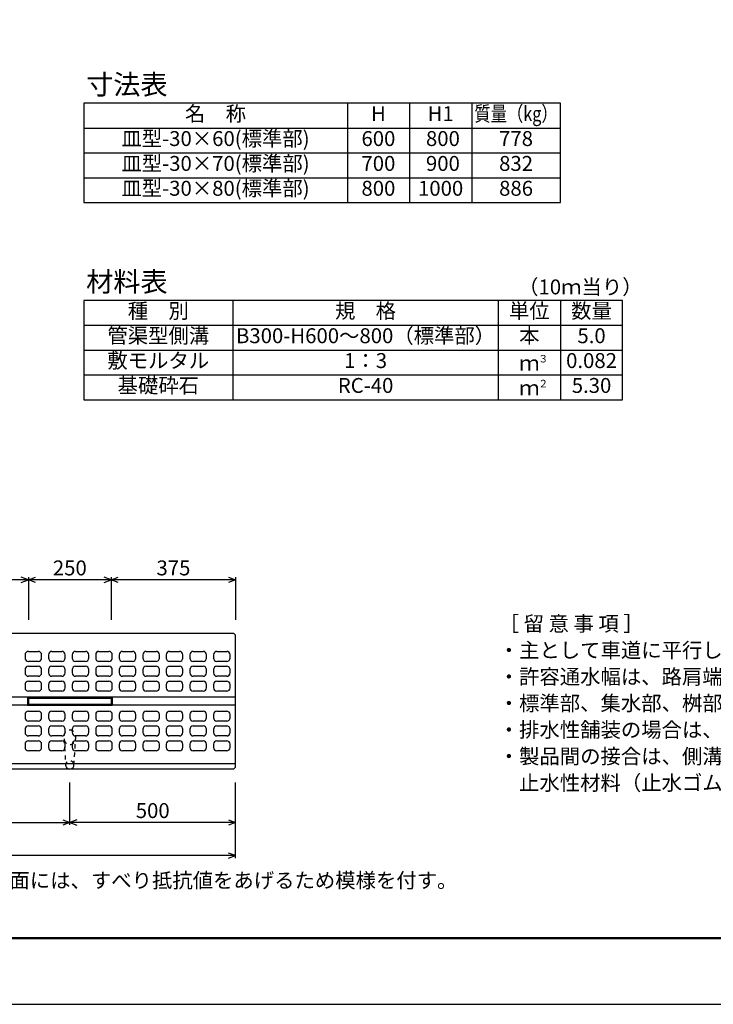
# Model space of a CAD drawing. Extents: x 0 to 25200, y 0 to 11880.
# Drawn here: x 3195 to 5286, y 0 to 2970 of the extents above; entities that cross this region are included whole.
import ezdxf
from ezdxf.enums import TextEntityAlignment as Align

# ---------------------------------------------------------------- set-up
doc = ezdxf.new("R2010")
doc.units = 0
doc.header["$LTSCALE"] = 20
doc.header["$MEASUREMENT"] = 0
doc.linetypes.add('DASHED1', pattern=[2.5, 1.25, -1.25])
doc.layers.get('Defpoints').update_dxf_attribs({"color": 5, "linetype": 'CONTINUOUS'})
for name, color, linetype in [('DIM', 7, 'CONTINUOUS'), ('HATCH', 6, 'CONTINUOUS'), ('HYO', 3, 'CONTINUOUS'), ('HYO2', 4, 'CONTINUOUS'), ('OUTLINE', 3, 'CONTINUOUS'), ('OUTLINE2', 4, 'CONTINUOUS'), ('TXT', 7, 'CONTINUOUS')]:
    doc.layers.add(name, color=color, linetype=linetype)
doc.layers.add('WAKU', color=3, linetype='CONTINUOUS', lineweight=13)

msp = doc.modelspace()

# ---------------------------------------------------------------- linework, layer by layer
at = {"layer": 'Defpoints', "linetype": 'Continuous'}
msp.add_lwpolyline([(0, 0), (8400, 0), (8400, 5940), (0, 5940)], close=True, dxfattribs=at)
at = {"layer": 'DIM', "linetype": 'Continuous'}
for p, q in [((3220.7, 1280.5), (2470.7, 1280.5)), ((3220.7, 1280.5), (3199.5, 1288.2)), ((3199.5, 1272.8), (3220.7, 1280.5)), ((3220.7, 1280.5), (3241.8, 1288.2)), ((3220.7, 1288), (3220.7, 1159.5)), ((3470.7, 1280.5), (3220.7, 1280.5)), ((3241.8, 1272.8), (3220.7, 1280.5)), ((3470.7, 1280.5), (3449.5, 1288.2)), ((3449.5, 1272.8), (3470.7, 1280.5)), ((3470.7, 1280.5), (3491.8, 1288.2)), ((3470.7, 1288), (3470.7, 1159.5)), ((3845.7, 1280.5), (3470.7, 1280.5)), ((3491.8, 1272.8), (3470.7, 1280.5)), ((3824.5, 1288.2), (3845.7, 1280.5)), ((3845.7, 1280.5), (3824.5, 1272.8)), ((3845.7, 1288), (3845.7, 1159.5)), ((3345.7, 541), (3345.7, 669.5)), ((3845.7, 441), (3845.7, 669.5)), ((2345.7, 548.5), (3345.7, 548.5)), ((3324.5, 556.2), (3345.7, 548.5)), ((3345.7, 548.5), (3324.5, 540.8)), ((3366.8, 556.2), (3345.7, 548.5)), ((3845.7, 548.5), (3345.7, 548.5)), ((3345.7, 548.5), (3366.8, 540.8)), ((3824.5, 556.2), (3845.7, 548.5)), ((3845.7, 548.5), (3824.5, 540.8)), ((3845.7, 448.5), (1845.7, 448.5)), ((3845.7, 448.5), (3824.5, 456.2)), ((3824.5, 440.8), (3845.7, 448.5))]:
    msp.add_line(p, q, dxfattribs=at)
at = {"layer": 'HATCH', "linetype": 'Continuous'}
for p, q in [((3210.7, 1054.5), (3210.7, 1044.5)), ((3220.7, 1064.5), (3250.7, 1064.5)), ((3260.7, 1044.5), (3260.7, 1054.5)), ((3281.7, 1054.5), (3281.7, 1044.5)), ((3291.7, 1064.5), (3321.7, 1064.5)), ((3331.7, 1044.5), (3331.7, 1054.5)), ((3352.7, 1054.5), (3352.7, 1044.5)), ((3362.7, 1064.5), (3392.7, 1064.5)), ((3402.7, 1044.5), (3402.7, 1054.5)), ((3423.7, 1054.5), (3423.7, 1044.5)), ((3433.7, 1064.5), (3463.7, 1064.5)), ((3473.7, 1044.5), (3473.7, 1054.5)), ((3494.7, 1054.5), (3494.7, 1044.5)), ((3504.7, 1064.5), (3534.7, 1064.5)), ((3544.7, 1044.5), (3544.7, 1054.5)), ((3565.7, 1054.5), (3565.7, 1044.5)), ((3575.7, 1064.5), (3605.7, 1064.5)), ((3615.7, 1044.5), (3615.7, 1054.5)), ((3636.7, 1054.5), (3636.7, 1044.5)), ((3646.7, 1064.5), (3676.7, 1064.5)), ((3686.7, 1044.5), (3686.7, 1054.5)), ((3707.7, 1054.5), (3707.7, 1044.5)), ((3717.7, 1064.5), (3747.7, 1064.5)), ((3757.7, 1044.5), (3757.7, 1054.5)), ((3778.7, 1054.5), (3778.7, 1044.5)), ((3788.7, 1064.5), (3818.7, 1064.5)), ((3828.7, 1044.5), (3828.7, 1054.5)), ((3250.7, 1034.5), (3220.7, 1034.5)), ((3220.7, 1019.5), (3250.7, 1019.5)), ((3321.7, 1034.5), (3291.7, 1034.5)), ((3291.7, 1019.5), (3321.7, 1019.5)), ((3392.7, 1034.5), (3362.7, 1034.5)), ((3362.7, 1019.5), (3392.7, 1019.5)), ((3463.7, 1034.5), (3433.7, 1034.5)), ((3433.7, 1019.5), (3463.7, 1019.5)), ((3534.7, 1034.5), (3504.7, 1034.5)), ((3504.7, 1019.5), (3534.7, 1019.5)), ((3605.7, 1034.5), (3575.7, 1034.5)), ((3575.7, 1019.5), (3605.7, 1019.5)), ((3676.7, 1034.5), (3646.7, 1034.5)), ((3646.7, 1019.5), (3676.7, 1019.5)), ((3747.7, 1034.5), (3717.7, 1034.5)), ((3717.7, 1019.5), (3747.7, 1019.5)), ((3818.7, 1034.5), (3788.7, 1034.5)), ((3788.7, 1019.5), (3818.7, 1019.5)), ((3210.7, 1009.5), (3210.7, 999.5)), ((3250.7, 989.5), (3220.7, 989.5)), ((3260.7, 999.5), (3260.7, 1009.5)), ((3281.7, 1009.5), (3281.7, 999.5)), ((3321.7, 989.5), (3291.7, 989.5)), ((3331.7, 999.5), (3331.7, 1009.5)), ((3352.7, 1009.5), (3352.7, 999.5)), ((3392.7, 989.5), (3362.7, 989.5)), ((3402.7, 999.5), (3402.7, 1009.5)), ((3423.7, 1009.5), (3423.7, 999.5)), ((3463.7, 989.5), (3433.7, 989.5)), ((3473.7, 999.5), (3473.7, 1009.5)), ((3494.7, 1009.5), (3494.7, 999.5)), ((3534.7, 989.5), (3504.7, 989.5)), ((3544.7, 999.5), (3544.7, 1009.5)), ((3565.7, 1009.5), (3565.7, 999.5)), ((3605.7, 989.5), (3575.7, 989.5)), ((3615.7, 999.5), (3615.7, 1009.5)), ((3636.7, 1009.5), (3636.7, 999.5)), ((3676.7, 989.5), (3646.7, 989.5)), ((3686.7, 999.5), (3686.7, 1009.5)), ((3707.7, 1009.5), (3707.7, 999.5)), ((3747.7, 989.5), (3717.7, 989.5)), ((3757.7, 999.5), (3757.7, 1009.5)), ((3778.7, 1009.5), (3778.7, 999.5)), ((3818.7, 989.5), (3788.7, 989.5)), ((3828.7, 999.5), (3828.7, 1009.5)), ((3210.7, 964.5), (3210.7, 954.5)), ((3220.7, 974.5), (3250.7, 974.5)), ((3260.7, 954.5), (3260.7, 964.5)), ((3281.7, 964.5), (3281.7, 954.5)), ((3291.7, 974.5), (3321.7, 974.5)), ((3331.7, 954.5), (3331.7, 964.5)), ((3352.7, 964.5), (3352.7, 954.5)), ((3362.7, 974.5), (3392.7, 974.5)), ((3402.7, 954.5), (3402.7, 964.5)), ((3423.7, 964.5), (3423.7, 954.5)), ((3433.7, 974.5), (3463.7, 974.5)), ((3473.7, 954.5), (3473.7, 964.5)), ((3494.7, 964.5), (3494.7, 954.5)), ((3504.7, 974.5), (3534.7, 974.5)), ((3544.7, 954.5), (3544.7, 964.5)), ((3565.7, 964.5), (3565.7, 954.5)), ((3575.7, 974.5), (3605.7, 974.5)), ((3615.7, 954.5), (3615.7, 964.5)), ((3636.7, 964.5), (3636.7, 954.5)), ((3646.7, 974.5), (3676.7, 974.5)), ((3686.7, 954.5), (3686.7, 964.5)), ((3707.7, 964.5), (3707.7, 954.5)), ((3717.7, 974.5), (3747.7, 974.5)), ((3757.7, 954.5), (3757.7, 964.5)), ((3778.7, 964.5), (3778.7, 954.5)), ((3788.7, 974.5), (3818.7, 974.5)), ((3828.7, 954.5), (3828.7, 964.5)), ((3250.7, 944.5), (3220.7, 944.5)), ((3321.7, 944.5), (3291.7, 944.5)), ((3392.7, 944.5), (3362.7, 944.5)), ((3463.7, 944.5), (3433.7, 944.5)), ((3534.7, 944.5), (3504.7, 944.5)), ((3605.7, 944.5), (3575.7, 944.5)), ((3676.7, 944.5), (3646.7, 944.5)), ((3747.7, 944.5), (3717.7, 944.5)), ((3818.7, 944.5), (3788.7, 944.5)), ((3210.7, 874.5), (3210.7, 864.5)), ((3220.7, 884.5), (3250.7, 884.5)), ((3260.7, 864.5), (3260.7, 874.5)), ((3281.7, 874.5), (3281.7, 864.5)), ((3291.7, 884.5), (3321.7, 884.5)), ((3331.7, 864.5), (3331.7, 874.5)), ((3352.7, 874.5), (3352.7, 864.5)), ((3362.7, 884.5), (3392.7, 884.5)), ((3402.7, 864.5), (3402.7, 874.5)), ((3423.7, 874.5), (3423.7, 864.5)), ((3433.7, 884.5), (3463.7, 884.5)), ((3473.7, 864.5), (3473.7, 874.5)), ((3494.7, 874.5), (3494.7, 864.5)), ((3504.7, 884.5), (3534.7, 884.5)), ((3544.7, 864.5), (3544.7, 874.5)), ((3565.7, 874.5), (3565.7, 864.5)), ((3575.7, 884.5), (3605.7, 884.5)), ((3615.7, 864.5), (3615.7, 874.5)), ((3636.7, 874.5), (3636.7, 864.5)), ((3646.7, 884.5), (3676.7, 884.5)), ((3686.7, 864.5), (3686.7, 874.5)), ((3707.7, 874.5), (3707.7, 864.5)), ((3717.7, 884.5), (3747.7, 884.5)), ((3757.7, 864.5), (3757.7, 874.5)), ((3778.7, 874.5), (3778.7, 864.5)), ((3788.7, 884.5), (3818.7, 884.5)), ((3828.7, 864.5), (3828.7, 874.5)), ((3250.7, 854.5), (3220.7, 854.5)), ((3220.7, 839.5), (3250.7, 839.5)), ((3321.7, 854.5), (3291.7, 854.5)), ((3291.7, 839.5), (3321.7, 839.5)), ((3392.7, 854.5), (3362.7, 854.5)), ((3362.7, 839.5), (3392.7, 839.5)), ((3463.7, 854.5), (3433.7, 854.5)), ((3433.7, 839.5), (3463.7, 839.5)), ((3534.7, 854.5), (3504.7, 854.5)), ((3504.7, 839.5), (3534.7, 839.5)), ((3605.7, 854.5), (3575.7, 854.5)), ((3575.7, 839.5), (3605.7, 839.5)), ((3676.7, 854.5), (3646.7, 854.5)), ((3646.7, 839.5), (3676.7, 839.5)), ((3747.7, 854.5), (3717.7, 854.5)), ((3717.7, 839.5), (3747.7, 839.5)), ((3818.7, 854.5), (3788.7, 854.5)), ((3788.7, 839.5), (3818.7, 839.5)), ((3210.7, 829.5), (3210.7, 819.5)), ((3250.7, 809.5), (3220.7, 809.5)), ((3260.7, 819.5), (3260.7, 829.5)), ((3281.7, 829.5), (3281.7, 819.5)), ((3321.7, 809.5), (3291.7, 809.5)), ((3331.7, 819.5), (3331.7, 829.5)), ((3352.7, 829.5), (3352.7, 819.5)), ((3392.7, 809.5), (3362.7, 809.5)), ((3402.7, 819.5), (3402.7, 829.5)), ((3423.7, 829.5), (3423.7, 819.5)), ((3463.7, 809.5), (3433.7, 809.5)), ((3473.7, 819.5), (3473.7, 829.5)), ((3494.7, 829.5), (3494.7, 819.5)), ((3534.7, 809.5), (3504.7, 809.5)), ((3544.7, 819.5), (3544.7, 829.5)), ((3565.7, 829.5), (3565.7, 819.5)), ((3605.7, 809.5), (3575.7, 809.5)), ((3615.7, 819.5), (3615.7, 829.5)), ((3636.7, 829.5), (3636.7, 819.5)), ((3676.7, 809.5), (3646.7, 809.5)), ((3686.7, 819.5), (3686.7, 829.5)), ((3707.7, 829.5), (3707.7, 819.5)), ((3747.7, 809.5), (3717.7, 809.5)), ((3757.7, 819.5), (3757.7, 829.5)), ((3778.7, 829.5), (3778.7, 819.5)), ((3818.7, 809.5), (3788.7, 809.5)), ((3828.7, 819.5), (3828.7, 829.5)), ((3210.7, 784.5), (3210.7, 774.5)), ((3220.7, 794.5), (3250.7, 794.5)), ((3260.7, 774.5), (3260.7, 784.5)), ((3281.7, 784.5), (3281.7, 774.5)), ((3291.7, 794.5), (3321.7, 794.5)), ((3331.7, 774.5), (3331.7, 784.5)), ((3352.7, 784.5), (3352.7, 774.5)), ((3362.7, 794.5), (3392.7, 794.5)), ((3402.7, 774.5), (3402.7, 784.5)), ((3423.7, 784.5), (3423.7, 774.5)), ((3433.7, 794.5), (3463.7, 794.5)), ((3473.7, 774.5), (3473.7, 784.5)), ((3494.7, 784.5), (3494.7, 774.5)), ((3504.7, 794.5), (3534.7, 794.5)), ((3544.7, 774.5), (3544.7, 784.5)), ((3565.7, 784.5), (3565.7, 774.5)), ((3575.7, 794.5), (3605.7, 794.5)), ((3615.7, 774.5), (3615.7, 784.5)), ((3636.7, 784.5), (3636.7, 774.5)), ((3646.7, 794.5), (3676.7, 794.5)), ((3686.7, 774.5), (3686.7, 784.5)), ((3707.7, 784.5), (3707.7, 774.5)), ((3717.7, 794.5), (3747.7, 794.5)), ((3757.7, 774.5), (3757.7, 784.5)), ((3778.7, 784.5), (3778.7, 774.5)), ((3788.7, 794.5), (3818.7, 794.5)), ((3828.7, 774.5), (3828.7, 784.5)), ((3250.7, 764.5), (3220.7, 764.5)), ((3321.7, 764.5), (3291.7, 764.5)), ((3392.7, 764.5), (3362.7, 764.5)), ((3463.7, 764.5), (3433.7, 764.5)), ((3534.7, 764.5), (3504.7, 764.5)), ((3605.7, 764.5), (3575.7, 764.5)), ((3676.7, 764.5), (3646.7, 764.5)), ((3747.7, 764.5), (3717.7, 764.5)), ((3818.7, 764.5), (3788.7, 764.5))]:
    msp.add_line(p, q, dxfattribs=at)
for centre, start, end in [((3220.7, 1054.5), 90, 180), ((3220.7, 1044.5), 180, 270), ((3250.7, 1054.5), 0, 90), ((3250.7, 1044.5), 270, 0), ((3291.7, 1054.5), 90, 180), ((3291.7, 1044.5), 180, 270), ((3321.7, 1054.5), 0, 90), ((3321.7, 1044.5), 270, 0), ((3362.7, 1054.5), 90, 180), ((3362.7, 1044.5), 180, 270), ((3392.7, 1054.5), 0, 90), ((3392.7, 1044.5), 270, 0), ((3433.7, 1054.5), 90, 180), ((3433.7, 1044.5), 180, 270), ((3463.7, 1054.5), 0, 90), ((3463.7, 1044.5), 270, 0), ((3504.7, 1054.5), 90, 180), ((3504.7, 1044.5), 180, 270), ((3534.7, 1054.5), 0, 90), ((3534.7, 1044.5), 270, 0), ((3575.7, 1054.5), 90, 180), ((3575.7, 1044.5), 180, 270), ((3605.7, 1054.5), 0, 90), ((3605.7, 1044.5), 270, 0), ((3646.7, 1054.5), 90, 180), ((3646.7, 1044.5), 180, 270), ((3676.7, 1054.5), 0, 90), ((3676.7, 1044.5), 270, 0), ((3717.7, 1054.5), 90, 180), ((3717.7, 1044.5), 180, 270), ((3747.7, 1054.5), 0, 90), ((3747.7, 1044.5), 270, 0), ((3788.7, 1054.5), 90, 180), ((3788.7, 1044.5), 180, 270), ((3818.7, 1054.5), 0, 90), ((3818.7, 1044.5), 270, 0), ((3220.7, 1009.5), 90, 180), ((3250.7, 1009.5), 0, 90), ((3291.7, 1009.5), 90, 180), ((3321.7, 1009.5), 0, 90), ((3362.7, 1009.5), 90, 180), ((3392.7, 1009.5), 0, 90), ((3433.7, 1009.5), 90, 180), ((3463.7, 1009.5), 0, 90), ((3504.7, 1009.5), 90, 180), ((3534.7, 1009.5), 0, 90), ((3575.7, 1009.5), 90, 180), ((3605.7, 1009.5), 0, 90), ((3646.7, 1009.5), 90, 180), ((3676.7, 1009.5), 0, 90), ((3717.7, 1009.5), 90, 180), ((3747.7, 1009.5), 0, 90), ((3788.7, 1009.5), 90, 180), ((3818.7, 1009.5), 0, 90), ((3220.7, 999.5), 180, 270), ((3250.7, 999.5), 270, 0), ((3291.7, 999.5), 180, 270), ((3321.7, 999.5), 270, 0), ((3362.7, 999.5), 180, 270), ((3392.7, 999.5), 270, 0), ((3433.7, 999.5), 180, 270), ((3463.7, 999.5), 270, 0), ((3504.7, 999.5), 180, 270), ((3534.7, 999.5), 270, 0), ((3575.7, 999.5), 180, 270), ((3605.7, 999.5), 270, 0), ((3646.7, 999.5), 180, 270), ((3676.7, 999.5), 270, 0), ((3717.7, 999.5), 180, 270), ((3747.7, 999.5), 270, 0), ((3788.7, 999.5), 180, 270), ((3818.7, 999.5), 270, 0), ((3220.7, 964.5), 90, 180), ((3220.7, 954.5), 180, 270), ((3250.7, 964.5), 0, 90), ((3250.7, 954.5), 270, 0), ((3291.7, 964.5), 90, 180), ((3291.7, 954.5), 180, 270), ((3321.7, 964.5), 0, 90), ((3321.7, 954.5), 270, 0), ((3362.7, 964.5), 90, 180), ((3362.7, 954.5), 180, 270), ((3392.7, 964.5), 0, 90), ((3392.7, 954.5), 270, 0), ((3433.7, 964.5), 90, 180), ((3433.7, 954.5), 180, 270), ((3463.7, 964.5), 0, 90), ((3463.7, 954.5), 270, 0), ((3504.7, 964.5), 90, 180), ((3504.7, 954.5), 180, 270), ((3534.7, 964.5), 0, 90), ((3534.7, 954.5), 270, 0), ((3575.7, 964.5), 90, 180), ((3575.7, 954.5), 180, 270), ((3605.7, 964.5), 0, 90), ((3605.7, 954.5), 270, 0), ((3646.7, 964.5), 90, 180), ((3646.7, 954.5), 180, 270), ((3676.7, 964.5), 0, 90), ((3676.7, 954.5), 270, 0), ((3717.7, 964.5), 90, 180), ((3717.7, 954.5), 180, 270), ((3747.7, 964.5), 0, 90), ((3747.7, 954.5), 270, 0), ((3788.7, 964.5), 90, 180), ((3788.7, 954.5), 180, 270), ((3818.7, 964.5), 0, 90), ((3818.7, 954.5), 270, 0), ((3220.7, 874.5), 90, 180), ((3220.7, 864.5), 180, 270), ((3250.7, 874.5), 0, 90), ((3250.7, 864.5), 270, 0), ((3291.7, 874.5), 90, 180), ((3291.7, 864.5), 180, 270), ((3321.7, 874.5), 0, 90), ((3321.7, 864.5), 270, 0), ((3362.7, 874.5), 90, 180), ((3362.7, 864.5), 180, 270), ((3392.7, 874.5), 0, 90), ((3392.7, 864.5), 270, 0), ((3433.7, 874.5), 90, 180), ((3433.7, 864.5), 180, 270), ((3463.7, 874.5), 0, 90), ((3463.7, 864.5), 270, 0), ((3504.7, 874.5), 90, 180), ((3504.7, 864.5), 180, 270), ((3534.7, 874.5), 0, 90), ((3534.7, 864.5), 270, 0), ((3575.7, 874.5), 90, 180), ((3575.7, 864.5), 180, 270), ((3605.7, 874.5), 0, 90), ((3605.7, 864.5), 270, 0), ((3646.7, 874.5), 90, 180), ((3646.7, 864.5), 180, 270), ((3676.7, 874.5), 0, 90), ((3676.7, 864.5), 270, 0), ((3717.7, 874.5), 90, 180), ((3717.7, 864.5), 180, 270), ((3747.7, 874.5), 0, 90), ((3747.7, 864.5), 270, 0), ((3788.7, 874.5), 90, 180), ((3788.7, 864.5), 180, 270), ((3818.7, 874.5), 0, 90), ((3818.7, 864.5), 270, 0), ((3220.7, 829.5), 90, 180), ((3250.7, 829.5), 0, 90), ((3291.7, 829.5), 90, 180), ((3321.7, 829.5), 0, 90), ((3362.7, 829.5), 90, 180), ((3392.7, 829.5), 0, 90), ((3433.7, 829.5), 90, 180), ((3463.7, 829.5), 0, 90), ((3504.7, 829.5), 90, 180), ((3534.7, 829.5), 0, 90), ((3575.7, 829.5), 90, 180), ((3605.7, 829.5), 0, 90), ((3646.7, 829.5), 90, 180), ((3676.7, 829.5), 0, 90), ((3717.7, 829.5), 90, 180), ((3747.7, 829.5), 0, 90), ((3788.7, 829.5), 90, 180), ((3818.7, 829.5), 0, 90), ((3220.7, 819.5), 180, 270), ((3250.7, 819.5), 270, 0), ((3291.7, 819.5), 180, 270), ((3321.7, 819.5), 270, 0), ((3362.7, 819.5), 180, 270), ((3392.7, 819.5), 270, 0), ((3433.7, 819.5), 180, 270), ((3463.7, 819.5), 270, 0), ((3504.7, 819.5), 180, 270), ((3534.7, 819.5), 270, 0), ((3575.7, 819.5), 180, 270), ((3605.7, 819.5), 270, 0), ((3646.7, 819.5), 180, 270), ((3676.7, 819.5), 270, 0), ((3717.7, 819.5), 180, 270), ((3747.7, 819.5), 270, 0), ((3788.7, 819.5), 180, 270), ((3818.7, 819.5), 270, 0), ((3220.7, 784.5), 90, 180), ((3220.7, 774.5), 180, 270), ((3250.7, 784.5), 0, 90), ((3250.7, 774.5), 270, 0), ((3291.7, 784.5), 90, 180), ((3291.7, 774.5), 180, 270), ((3321.7, 784.5), 0, 90), ((3321.7, 774.5), 270, 0), ((3362.7, 784.5), 90, 180), ((3362.7, 774.5), 180, 270), ((3392.7, 784.5), 0, 90), ((3392.7, 774.5), 270, 0), ((3433.7, 784.5), 90, 180), ((3433.7, 774.5), 180, 270), ((3463.7, 784.5), 0, 90), ((3463.7, 774.5), 270, 0), ((3504.7, 784.5), 90, 180), ((3504.7, 774.5), 180, 270), ((3534.7, 784.5), 0, 90), ((3534.7, 774.5), 270, 0), ((3575.7, 784.5), 90, 180), ((3575.7, 774.5), 180, 270), ((3605.7, 784.5), 0, 90), ((3605.7, 774.5), 270, 0), ((3646.7, 784.5), 90, 180), ((3646.7, 774.5), 180, 270), ((3676.7, 784.5), 0, 90), ((3676.7, 774.5), 270, 0), ((3717.7, 784.5), 90, 180), ((3717.7, 774.5), 180, 270), ((3747.7, 784.5), 0, 90), ((3747.7, 774.5), 270, 0), ((3788.7, 784.5), 90, 180), ((3788.7, 774.5), 180, 270), ((3818.7, 784.5), 0, 90), ((3818.7, 774.5), 270, 0)]:
    msp.add_arc(centre, 10, start, end, dxfattribs=at)
at = {"layer": 'HYO', "linetype": 'Continuous'}
for p, q in [((4182.5, 2718.1), (4182.5, 2418.1)), ((4370, 2718.1), (4370, 2418.1)), ((4557.5, 2718.1), (4557.5, 2418.1)), ((3387.5, 2643.1), (4825, 2643.1)), ((3837.5, 2123.4), (3837.5, 1823.4)), ((4637.5, 2123.4), (4637.5, 1823.4)), ((4825, 2123.4), (4825, 1823.4)), ((3387.5, 2048.4), (5012.5, 2048.4))]:
    msp.add_line(p, q, dxfattribs=at)
for points in [[(3387.5, 2418.1), (4825, 2418.1), (4825, 2718.1), (3387.5, 2718.1)], [(3387.5, 1823.4), (5012.5, 1823.4), (5012.5, 2123.4), (3387.5, 2123.4)]]:
    msp.add_lwpolyline(points, close=True, dxfattribs=at)
at = {"layer": 'HYO2', "linetype": 'Continuous'}
for p, q in [((3387.5, 2568.1), (4825, 2568.1)), ((3387.5, 2493.1), (4825, 2493.1)), ((3387.5, 1973.4), (5012.5, 1973.4)), ((3387.5, 1898.4), (5012.5, 1898.4))]:
    msp.add_line(p, q, dxfattribs=at)
at = {"layer": 'OUTLINE', "linetype": 'Continuous'}
for p, q in [((1851.7, 1119.5), (3839.7, 1119.5)), ((3839.7, 1119.5), (3845.7, 1113.5)), ((3845.7, 715.5), (3845.7, 1113.5)), ((3217.7, 926.5), (3217.7, 902.5)), ((3220.7, 923.5), (3217.7, 926.5)), ((3217.7, 926.5), (3473.7, 926.5)), ((3220.7, 923.5), (3470.7, 923.5)), ((3220.7, 923.5), (3220.7, 905.5)), ((3470.7, 923.5), (3473.7, 926.5)), ((3470.7, 923.5), (3470.7, 905.5)), ((3473.7, 926.5), (3473.7, 902.5)), ((3217.7, 902.5), (3220.7, 905.5)), ((3217.7, 902.5), (3473.7, 902.5)), ((3220.7, 905.5), (3470.7, 905.5)), ((3470.7, 905.5), (3473.7, 902.5)), ((3845.7, 725.5), (1845.7, 725.5)), ((3839.7, 709.5), (3845.7, 715.5)), ((3839.7, 709.5), (1851.7, 709.5))]:
    msp.add_line(p, q, dxfattribs=at)
at = {"layer": 'OUTLINE2', "linetype": 'Continuous'}
for p, q in [((3845.7, 926.5), (1845.7, 926.5)), ((3845.7, 902.5), (1845.7, 902.5))]:
    msp.add_line(p, q, dxfattribs=at)
at = {"layer": 'OUTLINE2', "linetype": 'DASHED1', "ltscale": 0.5}
for p, q in [((3328.2, 800.5), (3333.2, 722)), ((3358.2, 722), (3363.2, 800.5))]:
    msp.add_line(p, q, dxfattribs=at)
at = {"layer": 'OUTLINE2', "linetype": 'Continuous', "ltscale": 0.5}
msp.add_arc((3345.7, 722), 12.5, 163.7398, 16.2602, dxfattribs=at)
at = {"layer": 'OUTLINE2', "linetype": 'DASHED1', "ltscale": 0.5}
msp.add_arc((3345.7, 722), 12.5, 16.2602, 163.7398, dxfattribs=at)
msp.add_ellipse((3345.7, 805.5), major_axis=(0, 22.8), ratio=0.769231, dxfattribs=at)
at = {"layer": 'WAKU', "linetype": 'Continuous', "lineweight": 50}
msp.add_lwpolyline([(200, 200), (8200, 200), (8200, 5740), (200, 5740)], close=True, dxfattribs=at)

# ---------------------------------------------------------------- texts
at = {"layer": 'DIM'}
for s, p in [('250', (3345.7, 1310.5)), ('375', (3658.2, 1310.5)), ('500', (3595.7, 578.5))]:
    msp.add_text(s, height=45, dxfattribs=at).set_placement(p, align=Align.MIDDLE)
at = {"layer": 'TXT'}
for s, height, p in [('寸法表', 60, (3395, 2744.4)), ('材料表', 60, (3395, 2149.6)), ('（10ｍ当り）', 45, (4697.5, 2141.4)), ('３', 22.5, (4757.9, 1936.1)), ('２', 22.5, (4757.9, 1861.1)), ('［ 留 意 事 項 ］', 45, (4638.9, 1125.6)), ('・主として車道に平行して設置するものとする。', 45, (4638.9, 1045.6)), ('・許容通水幅は、路肩端部（境界ブロックとの交点）から車道側～１ｍとする。', 45, (4638.9, 965.6)), ('・標準部、集水部、桝部の配置の組み合わせにより必要な排水能力を確保すること。', 45, (4638.9, 885.6)), ('・排水性舗装の場合は、浸透させた路面排水を排水するための側方排水孔を設けること。', 45, (4638.9, 805.6)), ('・製品間の接合は、側溝に相互の一体性を確保し、接続部は十分な止水効果がある', 45, (4638.9, 725.6)), ('\u3000止水性材料（止水ゴムスポンジ）による接合とする。', 45, (4638.9, 645.6)), ('※上部縁塊上面には、すべり抵抗値をあげるため模様を付す。', 45, (2795.4, 351.3))]:
    msp.add_text(s, height=height, dxfattribs=at).set_placement(p)
for s, p in [('名\u3000称', (3785, 2680.6)), ('H', (4276.2, 2680.6)), ('H1', (4463.8, 2680.6)), ('皿型-30×60(標準部)', (3785, 2605.6)), ('600', (4276.2, 2605.6)), (' 800', (4463.8, 2605.6)), ('778', (4691.2, 2605.6)), ('皿型-30×70(標準部)', (3785, 2530.6)), ('700', (4276.2, 2530.6)), (' 900', (4463.8, 2530.6)), ('832', (4691.2, 2530.6)), ('皿型-30×80(標準部)', (3785, 2455.6)), ('800', (4276.2, 2455.6)), ('1000', (4463.8, 2455.6)), ('886', (4691.2, 2455.6)), ('種\u3000別', (3612.5, 2085.9)), ('規\u3000格', (4237.5, 2085.9)), ('単位', (4731.2, 2085.9)), ('数量', (4918.8, 2085.9)), ('管渠型側溝', (3612.5, 2010.9)), ('B300-H600～800（標準部）', (4237.5, 2010.9)), ('本', (4731.2, 2010.9)), ('5.0', (4918.8, 2010.9)), ('敷モルタル', (3612.5, 1935.9)), ('1：3', (4237.5, 1935.9)), ('0.082', (4918.8, 1935.9)), ('ｍ', (4731.2, 1928.4)), ('基礎砕石', (3612.5, 1860.9)), ('RC-40', (4237.5, 1860.9)), ('5.30', (4918.8, 1860.9)), ('ｍ', (4731.2, 1853.4))]:
    msp.add_text(s, height=45, dxfattribs=at).set_placement(p, align=Align.MIDDLE)
at = {"layer": 'TXT', "width": 0.8}
msp.add_text('質量（kg）', height=45, dxfattribs=at).set_placement((4691.2, 2680.6), align=Align.MIDDLE)

doc.saveas('drawing.dxf')
